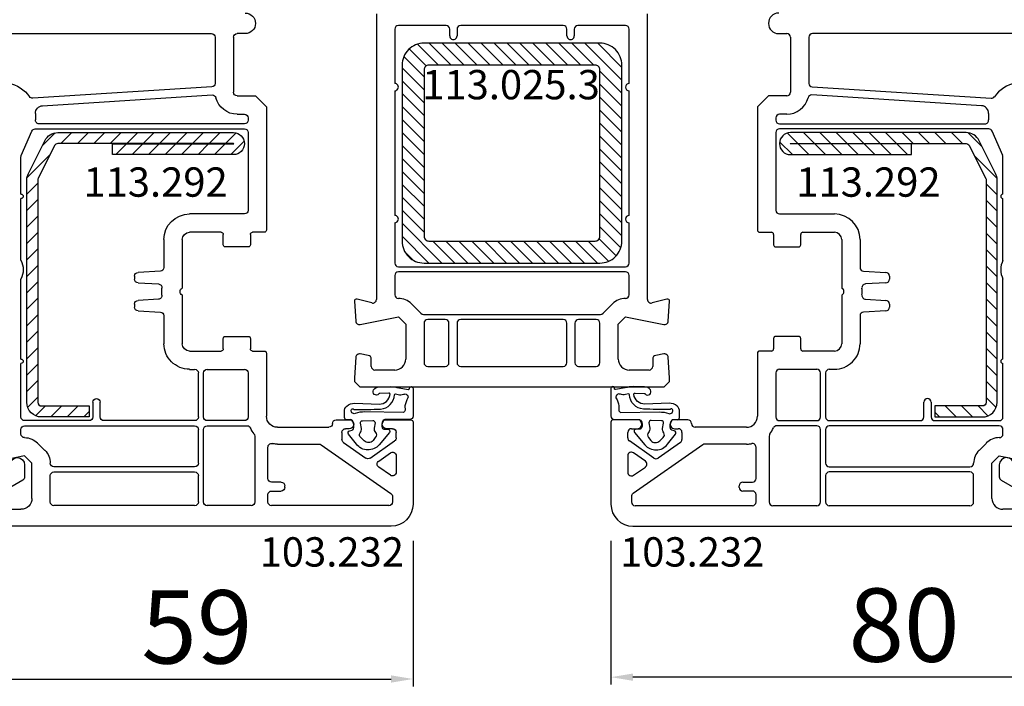
# Model space of a CAD drawing. Units: millimetres. Extents: x 30633 to 54793, y 662 to 17862.
# Drawn here: x 39674 to 39808, y 12977 to 13068 of the extents above; entities that cross this region are included whole.
import ezdxf

# ---------------------------------------------------------------- set-up
doc = ezdxf.new("R2010")
doc.units = ezdxf.units.MM
for name, color, linetype in [('listwa', 5, 'Continuous'), ('ościeżnica', 30, 'Continuous'), ('P', 7, 'Continuous'), ('skrzydło', 1, 'Continuous'), ('VEKA_GASKET_AUSSEN', 6, 'Continuous'), ('VEKA_GASKET_INNEN', 6, 'Continuous'), ('VEKA_HATCH_REINFORCEMENT_STEEL', 6, 'Continuous'), ('VEKA_STEEL_AUSSEN', 1, 'Continuous'), ('VEKA_STEEL_INNEN', 1, 'Continuous')]:
    doc.layers.add(name, color=color, linetype=linetype)
doc.styles.get("Standard").update_dxf_attribs({"font": 'arial.ttf'})
doc.dimstyles.new('główny', dxfattribs={"dimtxt": 10, "dimasz": 3, "dimexe": 1, "dimexo": 5, "dimgap": 2, "dimtad": 1, "dimdec": 1, "dimrnd": 0.05, "dimdsep": 46, "dimtxsty": 'Standard', "dimcen": 1.5, "dimclrd": 5, "dimclre": 5, "dimclrt": 1, "dimadec": 1, "dimazin": 2, "dimtfac": 1, "dimtdec": 1, "dimtofl": 0, "dimtmove": 0, "dimatfit": 3, "dimfxl": 1, "dimtolj": 1, "dimtzin": 0, "dimarcsym": 0})

# ---------------------------------------------------------------- blocks, each defined once
blk = doc.blocks.new('*D468')
at = {"layer": 'Defpoints', "color": 0, "transparency": 16777216}
for p in [(39741.04, 13155.49), (39741.04, 13087.59), (38991.04, 13086.14)]:
    blk.add_point(p, dxfattribs=at)
at = {"layer": 'P', "color": 5, "lineweight": -2, "transparency": 16777216}
for p, q in [((38991.04, 13091.14), (38991.04, 13156.49)), ((39741.04, 13092.59), (39741.04, 13156.49))]:
    blk.add_line(p, q, dxfattribs=at)
at = {"layer": 'P', "color": 5, "linetype": 'Continuous', "lineweight": -2, "transparency": 16777216}
blk.add_line((38994.04, 13155.49), (39738.04, 13155.49), dxfattribs=at)
at = {"layer": 'P', "color": 5, "transparency": 16777216}
for points in [[(38994.04, 13155.99), (38994.04, 13154.99), (38991.04, 13155.49)], [(39738.04, 13155.99), (39738.04, 13154.99), (39741.04, 13155.49)]]:
    blk.add_solid(points, dxfattribs=at)
at = {"layer": 'P', "color": 1, "transparency": 16777216, "insert": (39366.04, 13195.79), "char_height": 75, "attachment_point": 5}
blk.add_mtext('\\A1;W1 = 750', dxfattribs=at)
blk = doc.blocks.new('*D469')
at = {"layer": 'Defpoints', "color": 0, "transparency": 16777216}
for p in [(39741.04, 13155.49), (39741.04, 13087.59), (40491.04, 13086.14)]:
    blk.add_point(p, dxfattribs=at)
at = {"layer": 'P', "color": 5, "lineweight": -2, "transparency": 16777216}
for p, q in [((39741.04, 13092.59), (39741.04, 13156.49)), ((40491.04, 13091.14), (40491.04, 13156.49))]:
    blk.add_line(p, q, dxfattribs=at)
at = {"layer": 'P', "color": 5, "linetype": 'Continuous', "lineweight": -2, "transparency": 16777216}
blk.add_line((40488.04, 13155.49), (39744.04, 13155.49), dxfattribs=at)
at = {"layer": 'P', "color": 5, "transparency": 16777216}
for points in [[(39744.04, 13155.99), (39744.04, 13154.99), (39741.04, 13155.49)], [(40488.04, 13155.99), (40488.04, 13154.99), (40491.04, 13155.49)]]:
    blk.add_solid(points, dxfattribs=at)
at = {"layer": 'P', "color": 1, "transparency": 16777216, "insert": (40116.04, 13195.79), "char_height": 75, "attachment_point": 5}
blk.add_mtext('\\A1;W2 = 750', dxfattribs=at)
blk = doc.blocks.new('JOIN_INSERT_16_8583058553902')
at = {"layer": 'VEKA_HATCH_REINFORCEMENT_STEEL', "linetype": 'Continuous'}
h = blk.add_hatch(dxfattribs=at)
h.set_pattern_fill('ANSI31', color=256, scale=10, style=0)
h.set_pattern_definition([(45, (-5.1741, -3.4892), (-0.883883, 0.883883), [])])
edge = h.paths.add_edge_path(flags=16)
edge.add_line((26.35, -3), (3.65, -3))
edge.add_arc((3.65, -3.65), 0.65, 90, 180)
edge.add_line((3, -3.65), (3, -26.35))
edge.add_arc((3.65, -26.35), 0.65, 180, 270)
edge.add_line((3.65, -27), (26.35, -27))
edge.add_arc((26.35, -26.35), 0.65, 270, 360)
edge.add_line((27, -26.35), (27, -3.65))
edge.add_arc((26.35, -3.65), 0.65, 360, 450)
edge = h.paths.add_edge_path()
edge.add_line((30, -27), (30, -3))
edge.add_arc((27, -3), 3, 0, 90)
edge.add_line((27, 0), (3, 0))
edge.add_arc((3, -3), 3, 90, 180)
edge.add_line((0, -3), (0, -27))
edge.add_arc((3, -27), 3, 180, 270)
edge.add_line((3, -30), (27, -30))
edge.add_arc((27, -27), 3, 270, 360)
at = {"layer": 'VEKA_STEEL_AUSSEN', "linetype": 'Continuous', "lineweight": -3}
blk.add_lwpolyline([(30, -27), (30, -3, 0.414214), (27, 0), (3, 0, 0.414214), (0, -3), (0, -27, 0.414214), (3, -30), (27, -30, 0.414214)], format="xyb", close=True, dxfattribs=at)
at = {"layer": 'VEKA_STEEL_INNEN', "linetype": 'Continuous', "lineweight": -3}
blk.add_lwpolyline([(26.35, -3), (3.65, -3, 0.414214), (3, -3.65), (3, -26.35, 0.414214), (3.65, -27), (26.35, -27, 0.414214), (27, -26.35), (27, -3.65, 0.414214)], format="xyb", close=True, dxfattribs=at)
blk = doc.blocks.new('JOIN_INSERT_19_5079932616334')
at = {"layer": 'listwa', "lineweight": -3}
for points in [[(-42.28, 16.52), (-40.35, 12.39, 0.291473), (-38.17, 11), (-31, 11, -0.414214), (-30.5, 10.5), (-30.5, 10.1, 0.414214), (-28.4, 8), (-26.09, 8, -0.36397), (-25.6, 7.59), (-25.38, 6.35, -0.176327), (-25.44, 6.01), (-26.45, 4.25, -0.267949), (-26.89, 4), (-27.35, 4, 1), (-27.35, 2), (-25.73, 2, 0.267949), (-25.3, 2.25), (-23.25, 5.8), (-23.53, 7.41, -0.466308), (-23.04, 8), (-19.75, 8), (-19, 8.75), (-19, 19.72, 0.339454), (-21.96, 23.59), (-42.12, 28.99, 0.493145), (-42.5, 28.7), (-42.5, 17.53, 0.109518)], [(-40.6, 17.53, 0.109518), (-40.55, 17.32), (-38.63, 13.19, 0.291473), (-38.17, 12.9), (-30.7, 12.9, -0.414214), (-28.6, 10.8), (-28.6, 10.4, 0.414214), (-28.1, 9.9), (-21.4, 9.9, 0.414214), (-20.9, 10.4), (-20.9, 19.72, 0.339454), (-22.46, 21.75), (-39.97, 26.45, 0.493145), (-40.6, 25.96)]]:
    blk.add_lwpolyline(points, format="xyb", close=True, dxfattribs=at)
at = {"layer": 'VEKA_GASKET_AUSSEN', "lineweight": -3}
for points in [[(-42.13, 28.99), (-45.53, 30.33, 0.880947), (-45.83, 29.59), (-42.5, 26.7), (-42.5, 28.7, -0.488537)], [(-42.5, 19.89, -0.308248), (-45.36, 20.92, 0.307057), (-46.03, 19.99, 0.41082), (-44.36, 18.04), (-42.5, 18.09)]]:
    blk.add_lwpolyline(points, format="xyb", close=True, dxfattribs=at)
blk = doc.blocks.new('JOIN_INSERT_18_50799326226500')
at = {"layer": 'VEKA_GASKET_AUSSEN', "linetype": 'Continuous', "lineweight": -3}
blk.add_lwpolyline([(6.39, 6.16), (2.64, 6.16, 0.407005), (2.14, 5.67), (2.14, 2.3, -0.196092), (2.06, 2.09, -0.279112), (0.95, 2, -0.293021), (0.84, 2.18), (0.85, 2.68, 0.649451), (0.36, 2.92), (-1.29, 1.53, 0.478265), (-1.22, -1.58), (0.16, -2.65, 0.555043), (0.63, -2.47), (0.69, -2.18, -0.236612), (0.8, -2.04, -0.287294), (2.07, -2.19, -0.233327), (2.14, -2.35), (2.13, -2.9, 0.414214), (2.42, -3.2), (3.22, -3.22, 0.21943), (3.99, -2.89, 0.201975), (4.37, -1.79), (4.26, 1.51, -0.399283), (5.59, 3.01, -0.456784), (5.75, 2.86), (5.72, 1.62, -0.214538), (5.65, 1.48, 0.961226), (6.2, 0.77, 0.235303), (6.62, 1.55), (6.64, 3.07, 0.085719), (6.46, 4.21), (6.23, 5.52, -0.414214), (6.31, 5.64), (6.44, 5.66, 0.915822), (6.39, 6.16)], format="xyb", close=True, dxfattribs=at)
at = {"layer": 'VEKA_GASKET_INNEN', "linetype": 'Continuous', "lineweight": -3}
for points in [[(3.13, 4.78), (3.19, -0.42, -0.086907), (2.97, -1.76, 0.678775), (3.53, -2.24, 0.416576), (3.59, -2.03, -0.108702), (3.52, -1.79, -0.016582), (3.58, 1.72, -0.390426), (5.52, 3.61, 0.388373), (5.67, 3.76), (5.55, 4.14, -0.121097), (5.6, 4.86, 0.624233), (5.11, 5.46, -0.096146), (4.02, 5.05), (3.44, 5.07, 0.413869), (3.13, 4.78)], [(-0.74, -0.52), (-0.32, -0.98, 0.381237), (0.34, -1.06, -0.153532), (0.94, -0.87), (1.67, -1.04, 0.414214), (1.98, -0.75), (2.02, 0.65, 0.414214), (1.72, 0.96), (0.99, 0.83, -0.243258), (0.39, 1.04, 0.383307), (-0.28, 1), (-0.71, 0.7, 0.209151), (-1, 0.1, 0.210144)]]:
    blk.add_lwpolyline(points, format="xyb", close=True, dxfattribs=at)
blk = doc.blocks.new('JOIN_INSERT_17_50799326219169')
at = {"layer": 'VEKA_HATCH_REINFORCEMENT_STEEL'}
h = blk.add_hatch(dxfattribs=at)
h.set_pattern_fill('ANSI31', color=256, scale=0.5, style=0)
edge = h.paths.add_edge_path()
edge.add_line((36.8, 0), (6.47, 0))
edge.add_arc((6.47, -2), 2, 90, 116.5651)
edge.add_line((5.58, -0.21), (1.11, -2.45))
edge.add_arc((2, -4.24), 2, 116.5651, 180)
edge.add_line((0, -4.24), (0, -28.2))
edge.add_arc((1.5, -28.2), 1.5, 180, 360)
edge.add_line((3, -28.2), (3, -11.7))
edge.add_line((3, -11.7), (1.55, -11.7))
edge.add_line((1.55, -11.7), (1.55, -28.2))
edge.add_arc((1.52, -28.2), 0.0229, 176.1231, 360, ccw=False)
edge.add_line((1.5, -28.2), (1.5, -4.24))
edge.add_arc((2, -4.24), 0.5, 116.5651, 180, ccw=False)
edge.add_line((1.78, -3.79), (6.25, -1.55))
edge.add_arc((6.47, -2), 0.5, 90, 116.5651, ccw=False)
edge.add_line((6.47, -1.5), (36.8, -1.5))
edge.add_arc((36.8, -2), 0.5, 0, 90, ccw=False)
edge.add_line((37.3, -2), (37.3, -8.5))
edge.add_line((37.3, -8.5), (38.8, -8.5))
edge.add_line((38.8, -8.5), (38.8, -2))
edge.add_arc((36.8, -2), 2, 360, 450)
at = {"layer": 'VEKA_STEEL_AUSSEN', "lineweight": -3}
blk.add_lwpolyline([(36.8, 0), (6.47, 0, 0.116434), (5.58, -0.21), (1.11, -2.45, 0.284079), (0, -4.24), (0, -28.2, 1), (3, -28.2), (3, -11.7), (1.55, -11.7), (1.55, -28.2, -1.034417), (1.5, -28.2), (1.5, -4.24, -0.284079), (1.78, -3.79), (6.25, -1.55, -0.116434), (6.47, -1.5), (36.8, -1.5, -0.414214), (37.3, -2), (37.3, -8.5), (38.8, -8.5), (38.8, -2, 0.414214)], format="xyb", close=True, dxfattribs=at)
blk = doc.blocks.new('*D563')
at = {"layer": 'Defpoints', "color": 0, "transparency": 16777216}
for p in [(39727.54, 13001.59), (39668.54, 12999.34), (39727.54, 12977.74)]:
    blk.add_point(p, dxfattribs=at)
at = {"layer": 'P', "color": 5, "lineweight": -2, "transparency": 16777216}
for p, q in [((39727.54, 12996.59), (39727.54, 12976.74)), ((39668.54, 12994.34), (39668.54, 12976.74))]:
    blk.add_line(p, q, dxfattribs=at)
at = {"layer": 'P', "color": 5, "linetype": 'Continuous', "lineweight": -2, "transparency": 16777216}
blk.add_line((39671.54, 12977.74), (39724.54, 12977.74), dxfattribs=at)
at = {"layer": 'P', "color": 5, "transparency": 16777216}
for points in [[(39671.54, 12978.24), (39671.54, 12977.24), (39668.54, 12977.74)], [(39724.54, 12978.24), (39724.54, 12977.24), (39727.54, 12977.74)]]:
    blk.add_solid(points, dxfattribs=at)
at = {"layer": 'P', "color": 1, "transparency": 16777216, "insert": (39698.04, 12984.85), "char_height": 10, "attachment_point": 5}
blk.add_mtext('\\A1;59', dxfattribs=at)
blk = doc.blocks.new('*D562')
at = {"layer": 'Defpoints', "color": 0, "transparency": 16777216}
for p in [(39834.53, 13021.72), (39754.54, 13001.59), (39754.54, 12977.99)]:
    blk.add_point(p, dxfattribs=at)
at = {"layer": 'P', "color": 5, "lineweight": -2, "transparency": 16777216}
for p, q in [((39834.53, 13016.72), (39834.53, 12976.99)), ((39754.54, 12996.59), (39754.54, 12976.99))]:
    blk.add_line(p, q, dxfattribs=at)
at = {"layer": 'P', "color": 5, "linetype": 'Continuous', "lineweight": -2, "transparency": 16777216}
blk.add_line((39831.53, 12977.99), (39757.54, 12977.99), dxfattribs=at)
at = {"layer": 'P', "color": 5, "transparency": 16777216}
for points in [[(39757.54, 12978.49), (39757.54, 12977.49), (39754.54, 12977.99)], [(39831.53, 12978.49), (39831.53, 12977.49), (39834.53, 12977.99)]]:
    blk.add_solid(points, dxfattribs=at)
at = {"layer": 'P', "color": 1, "transparency": 16777216, "insert": (39794.54, 12985.1), "char_height": 10, "attachment_point": 5}
blk.add_mtext('\\A1;80', dxfattribs=at)
blk = doc.blocks.new('*D588')
at = {"layer": 'Defpoints', "color": 0, "transparency": 16777216}
for p in [(39834.53, 13110.88), (39647.55, 13053.47), (39834.53, 13053.47)]:
    blk.add_point(p, dxfattribs=at)
at = {"layer": 'P', "color": 5, "lineweight": -2, "transparency": 16777216}
for p, q in [((39647.55, 13058.47), (39647.55, 13111.88)), ((39834.53, 13058.47), (39834.53, 13111.88))]:
    blk.add_line(p, q, dxfattribs=at)
at = {"layer": 'P', "color": 5, "linetype": 'Continuous', "lineweight": -2, "transparency": 16777216}
blk.add_line((39650.55, 13110.88), (39831.53, 13110.88), dxfattribs=at)
at = {"layer": 'P', "color": 5, "transparency": 16777216}
for points in [[(39650.55, 13111.38), (39650.55, 13110.38), (39647.55, 13110.88)], [(39831.53, 13111.38), (39831.53, 13110.38), (39834.53, 13110.88)]]:
    blk.add_solid(points, dxfattribs=at)
at = {"layer": 'P', "color": 1, "transparency": 16777216, "insert": (39788.51, 13117.99), "char_height": 10, "attachment_point": 5}
blk.add_mtext('\\A1;187', dxfattribs=at)

msp = doc.modelspace()

# ---------------------------------------------------------------- linework, layer by layer
at = {"layer": 'ościeżnica', "lineweight": -3}
for p, q in [((39722.54, 13068.49), (39722.54, 13029.53)), ((39759.54, 13029.53), (39759.54, 13068.49)), ((39732.04, 13066.89), (39725.54, 13066.89)), ((39748.04, 13066.89), (39734.04, 13066.89)), ((39756.54, 13066.89), (39750.04, 13066.89)), ((39725.04, 13066.39), (39725.04, 13058.99)), ((39732.54, 13065.49), (39732.54, 13066.39)), ((39733.54, 13066.39), (39733.54, 13065.49)), ((39748.54, 13065.49), (39748.54, 13066.39)), ((39749.54, 13066.39), (39749.54, 13065.49)), ((39757.04, 13058.99), (39757.04, 13066.39)), ((39725.04, 13057.99), (39725.04, 13040.99)), ((39757.04, 13040.99), (39757.04, 13057.99)), ((39725.04, 13039.99), (39725.04, 13034.49)), ((39757.04, 13034.49), (39757.04, 13039.99)), ((39725.54, 13033.99), (39756.54, 13033.99)), ((39756.54, 13033.29), (39725.54, 13033.29)), ((39725.04, 13032.79), (39725.04, 13030.17)), ((39757.04, 13030.17), (39757.04, 13032.79)), ((39719.54, 13029.27), (39719.73, 13026.56)), ((39721.91, 13029.05), (39719.92, 13029.58)), ((39727.31, 13028.93), (39728.6, 13027.64)), ((39753.48, 13027.64), (39754.78, 13028.93)), ((39762.17, 13029.58), (39760.17, 13029.05)), ((39762.36, 13026.56), (39762.54, 13029.27)), ((39720.33, 13026.1), (39725.54, 13027.17)), ((39725.54, 13027.17), (39726.54, 13026.17)), ((39728.96, 13027.49), (39753.13, 13027.49)), ((39729.04, 13026.29), (39729.04, 13020.89)), ((39731.94, 13026.79), (39729.54, 13026.79)), ((39732.44, 13020.89), (39732.44, 13026.29)), ((39733.54, 13026.29), (39733.54, 13020.89)), ((39748.04, 13026.79), (39734.04, 13026.79)), ((39748.54, 13020.89), (39748.54, 13026.29)), ((39749.64, 13026.29), (39749.64, 13020.89)), ((39752.54, 13026.79), (39750.14, 13026.79)), ((39753.04, 13020.89), (39753.04, 13026.29)), ((39755.54, 13026.17), (39756.54, 13027.17)), ((39756.54, 13027.17), (39761.75, 13026.11)), ((39726.54, 13026.17), (39726.54, 13021.39)), ((39755.54, 13021.39), (39755.54, 13026.17)), ((39719.73, 13021.63), (39719.54, 13018.84)), ((39721.43, 13021.89), (39720.31, 13022.09)), ((39721.84, 13020.39), (39721.84, 13021.4)), ((39760.24, 13021.4), (39760.24, 13020.39)), ((39761.77, 13022.09), (39760.66, 13021.89)), ((39762.54, 13018.84), (39762.36, 13021.63)), ((39725.04, 13019.89), (39722.34, 13019.89)), ((39729.54, 13020.39), (39731.94, 13020.39)), ((39734.04, 13020.39), (39748.04, 13020.39)), ((39750.14, 13020.39), (39752.54, 13020.39)), ((39759.74, 13019.89), (39757.04, 13019.89)), ((39719.54, 13018.84), (39719.54, 13018.34)), ((39719.54, 13018.34), (39720.29, 13017.59)), ((39761.79, 13017.59), (39762.54, 13018.34)), ((39762.54, 13018.34), (39762.54, 13018.84)), ((39720.29, 13017.59), (39761.79, 13017.59))]:
    msp.add_line(p, q, dxfattribs=at)
for centre, major_axis, start_param, end_param in [((39725.54, 13066.39), (-0.354, 0.354), -0.785398, 0.785398), ((39732.04, 13066.39), (0.354, 0.354), 5.497787, 7.068583), ((39734.04, 13066.39), (-0.354, 0.354), -0.785398, 0.785398), ((39748.04, 13066.39), (0.354, 0.354), 5.497787, 7.068583), ((39750.04, 13066.39), (-0.354, 0.354), -0.785398, 0.785398), ((39756.54, 13066.39), (0.354, 0.354), 5.497787, 7.068583), ((39733.04, 13065.49), (0.354, 0.354), 2.356194, 5.497787), ((39749.04, 13065.49), (0.354, 0.354), 2.356194, 5.497787), ((39725.04, 13058.49), (-0.354, 0.354), 2.356194, 5.497787), ((39757.04, 13058.49), (-0.354, 0.354), -0.785398, 2.356194), ((39725.04, 13040.49), (-0.354, 0.354), 2.356194, 5.497787), ((39757.04, 13040.49), (-0.354, 0.354), -0.785398, 2.356194), ((39725.54, 13034.49), (0.354, 0.354), 2.356194, 3.926991), ((39756.54, 13034.49), (-0.354, 0.354), 2.356194, 3.926991), ((39725.54, 13032.79), (-0.354, 0.354), -0.785398, 0.785398), ((39756.54, 13032.79), (0.354, 0.354), 5.497787, 7.068583), ((39719.84, 13029.29), (-0.212, 0.212), -1.047198, 0.853182), ((39722.04, 13029.53), (-0.354, 0.354), 2.094395, 3.926991), ((39725.54, 13030.17), (0.354, 0.354), 2.356194, 3.926991), ((39725.54, 13027.17), (-1.77, 1.77), -1.570796, -0.785398), ((39756.54, 13027.17), (1.77, 1.77), 0.785398, 1.570796), ((39756.54, 13030.17), (-0.354, 0.354), 2.356194, 3.926991), ((39760.04, 13029.53), (0.354, 0.354), 2.356194, 4.18879), ((39762.24, 13029.29), (0.212, 0.212), 5.430004, 7.330383), ((39728.96, 13027.99), (0.354, 0.354), 3.141593, 3.926991), ((39753.13, 13027.99), (-0.354, 0.354), 2.356194, 3.141593), ((39720.23, 13026.59), (0.354, 0.354), 2.423978, 4.127704), ((39729.54, 13026.29), (-0.354, 0.354), -0.785398, 0.785398), ((39731.94, 13026.29), (-0.354, 0.354), 3.926991, 5.497787), ((39734.04, 13026.29), (-0.354, 0.354), -0.785398, 0.785398), ((39748.04, 13026.29), (0.354, 0.354), 5.497787, 7.068583), ((39750.14, 13026.29), (0.354, 0.354), 0.785398, 2.356194), ((39752.54, 13026.29), (0.354, 0.354), 5.497787, 7.068583), ((39761.86, 13026.59), (-0.354, 0.354), 2.133527, 3.859207), ((39720.23, 13021.59), (0.354, 0.354), 0.610865, 2.289872), ((39721.34, 13021.4), (-0.354, 0.354), 3.926991, 5.323254), ((39725.04, 13021.39), (-1.06, 1.06), 2.356194, 3.926991), ((39729.54, 13020.89), (0.354, 0.354), 2.356194, 3.926991), ((39731.94, 13020.89), (0.354, 0.354), 3.926991, 5.497787), ((39734.04, 13020.89), (0.354, 0.354), 2.356194, 3.926991), ((39748.04, 13020.89), (-0.354, 0.354), 2.356194, 3.926991), ((39750.14, 13020.89), (-0.354, 0.354), 0.785398, 2.356194), ((39752.54, 13020.89), (-0.354, 0.354), 2.356194, 3.926991), ((39757.04, 13021.39), (1.06, 1.06), 2.356194, 3.926991), ((39760.74, 13021.4), (0.354, 0.354), 0.959931, 2.356194), ((39761.86, 13021.59), (-0.354, 0.354), 3.993313, 5.67232), ((39722.34, 13020.39), (0.354, 0.354), 2.356194, 3.926991), ((39759.74, 13020.39), (-0.354, 0.354), 2.356194, 3.926991)]:
    msp.add_ellipse(centre, major_axis=major_axis, ratio=1, start_param=start_param, end_param=end_param, dxfattribs=at)
at = {"layer": 'skrzydło', "lineweight": -3}
for p, q in [((39672.39, 13065.79), (39700.04, 13065.79)), ((39700.54, 13065.29), (39700.54, 13059.01)), ((39703.04, 13065.29), (39703.04, 13057.79)), ((39704.64, 13065.79), (39703.54, 13065.79)), ((39777.44, 13065.79), (39778.54, 13065.79)), ((39779.04, 13065.29), (39779.04, 13057.79)), ((39781.54, 13065.29), (39781.54, 13059.01)), ((39809.69, 13065.79), (39782.04, 13065.79)), ((39700.07, 13058.52), (39675.66, 13056.98)), ((39782.01, 13058.52), (39806.43, 13056.98)), ((39676.97, 13055.96), (39700.12, 13057.42)), ((39703.54, 13057.29), (39706.04, 13057.29)), ((39706.04, 13057.29), (39707.54, 13055.79)), ((39776.04, 13057.29), (39774.54, 13055.79)), ((39778.54, 13057.29), (39776.04, 13057.29)), ((39805.12, 13055.96), (39781.96, 13057.42)), ((39707.54, 13055.79), (39707.54, 13038.99)), ((39774.54, 13055.79), (39774.54, 13038.99)), ((39703.54, 13054.79), (39704.54, 13054.79)), ((39778.54, 13054.79), (39777.54, 13054.79)), ((39704.54, 13053.49), (39676.51, 13053.49)), ((39705.04, 13054.29), (39705.04, 13053.99)), ((39777.04, 13054.29), (39777.04, 13053.99)), ((39777.54, 13053.49), (39805.58, 13053.49)), ((39674.08, 13049.17), (39675.54, 13052.49)), ((39675.99, 13052.79), (39704.54, 13052.79)), ((39705.04, 13052.29), (39705.04, 13041.69)), ((39777.04, 13052.29), (39777.04, 13041.69)), ((39806.09, 13052.79), (39777.54, 13052.79)), ((39808, 13049.17), (39806.55, 13052.49)), ((39674.04, 13043.89), (39674.04, 13048.97)), ((39808.04, 13043.89), (39808.04, 13048.97)), ((39674.04, 13034.9), (39674.04, 13043.29)), ((39808.04, 13034.9), (39808.04, 13043.29)), ((39704.54, 13041.19), (39697.04, 13041.19)), ((39777.54, 13041.19), (39785.04, 13041.19)), ((39701.34, 13038.69), (39697.04, 13038.69)), ((39701.64, 13036.99), (39701.64, 13038.39)), ((39705.34, 13038.39), (39705.34, 13036.99)), ((39707.24, 13038.69), (39705.64, 13038.69)), ((39774.84, 13038.69), (39776.44, 13038.69)), ((39776.74, 13038.39), (39776.74, 13036.99)), ((39780.44, 13036.99), (39780.44, 13038.39)), ((39780.74, 13038.69), (39785.04, 13038.69)), ((39693.54, 13037.69), (39693.54, 13033.88)), ((39696.04, 13037.69), (39696.04, 13031.05)), ((39786.04, 13037.69), (39786.04, 13031.05)), ((39788.54, 13037.69), (39788.54, 13033.88)), ((39705.04, 13036.69), (39701.94, 13036.69)), ((39777.04, 13036.69), (39780.14, 13036.69)), ((39693.07, 13033.38), (39690.02, 13033.22)), ((39789.02, 13033.38), (39792.07, 13033.22)), ((39674.04, 13021.39), (39674.04, 13032.29)), ((39689.54, 13032.72), (39689.54, 13032.29)), ((39690.02, 13031.79), (39692.81, 13031.64)), ((39792.07, 13031.79), (39789.28, 13031.64)), ((39792.54, 13032.72), (39792.54, 13032.29)), ((39808.04, 13021.39), (39808.04, 13032.29)), ((39689.54, 13028.9), (39689.54, 13028.47)), ((39692.81, 13029.55), (39690.02, 13029.4)), ((39696.04, 13030.14), (39696.04, 13023.49)), ((39786.04, 13030.14), (39786.04, 13023.49)), ((39789.28, 13029.55), (39792.07, 13029.4)), ((39792.54, 13028.9), (39792.54, 13028.47)), ((39690.02, 13027.97), (39693.07, 13027.81)), ((39792.07, 13027.97), (39789.02, 13027.81)), ((39693.54, 13027.31), (39693.54, 13023.49)), ((39788.54, 13027.31), (39788.54, 13023.49)), ((39701.64, 13022.79), (39701.64, 13024.19)), ((39701.94, 13024.49), (39705.04, 13024.49)), ((39705.34, 13024.19), (39705.34, 13022.79)), ((39776.74, 13024.19), (39776.74, 13022.79)), ((39780.14, 13024.49), (39777.04, 13024.49)), ((39780.44, 13022.79), (39780.44, 13024.19)), ((39697.04, 13022.49), (39701.34, 13022.49)), ((39705.64, 13022.49), (39707.24, 13022.49)), ((39707.54, 13022.19), (39707.54, 13013.59)), ((39774.54, 13022.19), (39774.54, 13013.59)), ((39776.44, 13022.49), (39774.84, 13022.49)), ((39785.04, 13022.49), (39780.74, 13022.49)), ((39674.04, 13013.49), (39674.04, 13020.79)), ((39808.04, 13013.49), (39808.04, 13020.79)), ((39697.04, 13019.99), (39697.74, 13019.99)), ((39698.24, 13019.49), (39698.24, 13013.49)), ((39698.94, 13013.49), (39698.94, 13019.49)), ((39699.44, 13019.99), (39704.54, 13019.99)), ((39705.04, 13019.49), (39705.04, 13013.49)), ((39777.04, 13019.49), (39777.04, 13013.49)), ((39782.64, 13019.99), (39777.54, 13019.99)), ((39783.14, 13013.49), (39783.14, 13019.49)), ((39783.84, 13019.49), (39783.84, 13013.49)), ((39785.04, 13019.99), (39784.34, 13019.99)), ((39683.84, 13015.49), (39683.84, 13013.49)), ((39684.84, 13013.49), (39684.84, 13015.49)), ((39797.24, 13013.49), (39797.24, 13015.49)), ((39798.24, 13015.49), (39798.24, 13013.49)), ((39683.34, 13012.99), (39674.54, 13012.99)), ((39697.74, 13012.99), (39685.34, 13012.99)), ((39704.54, 13012.99), (39699.44, 13012.99)), ((39717.04, 13013.09), (39719.19, 13013.09)), ((39719.19, 13013.09), (39719.36, 13012.79)), ((39723.42, 13012.79), (39723.6, 13013.09)), ((39723.6, 13013.09), (39727.24, 13013.09)), ((39727.54, 13012.79), (39727.54, 13001.59)), ((39754.54, 13012.79), (39754.54, 13001.59)), ((39758.49, 13013.09), (39754.84, 13013.09)), ((39758.66, 13012.79), (39758.49, 13013.09)), ((39762.9, 13013.09), (39762.72, 13012.79)), ((39765.04, 13013.09), (39762.9, 13013.09)), ((39777.54, 13012.99), (39782.64, 13012.99)), ((39784.34, 13012.99), (39796.74, 13012.99)), ((39798.74, 13012.99), (39807.54, 13012.99)), ((39674.04, 13011.17), (39674.04, 13011.79)), ((39674.54, 13012.29), (39697.74, 13012.29)), ((39698.24, 13011.79), (39698.24, 13007.19)), ((39698.94, 13001.89), (39698.94, 13011.79)), ((39699.44, 13012.29), (39704.92, 13012.29)), ((39709.04, 13012.09), (39716.04, 13012.09)), ((39717.84, 13011.39), (39717.84, 13010.42)), ((39718.84, 13011.89), (39718.34, 13011.89)), ((39724.74, 13011.89), (39723.94, 13011.89)), ((39725.24, 13010.63), (39725.24, 13011.39)), ((39756.84, 13010.63), (39756.84, 13011.39)), ((39757.34, 13011.89), (39758.14, 13011.89)), ((39763.24, 13011.89), (39763.74, 13011.89)), ((39764.24, 13011.39), (39764.24, 13010.42)), ((39773.04, 13012.09), (39766.04, 13012.09)), ((39782.64, 13012.29), (39777.17, 13012.29)), ((39783.14, 13001.89), (39783.14, 13011.79)), ((39783.84, 13011.79), (39783.84, 13007.19)), ((39807.54, 13012.29), (39784.34, 13012.29)), ((39808.04, 13011.17), (39808.04, 13011.79)), ((39705.94, 13010.89), (39705.94, 13001.89)), ((39721.68, 13007.88), (39725.03, 13010.22)), ((39760.41, 13007.88), (39757.06, 13010.22)), ((39776.14, 13010.89), (39776.14, 13001.89)), ((39677.31, 13008.93), (39676.31, 13009.93)), ((39707.74, 13005.09), (39707.74, 13009.37)), ((39709.04, 13009.79), (39714.72, 13009.79)), ((39715.01, 13009.7), (39724.53, 13003.04)), ((39718.06, 13010.01), (39721.11, 13007.88)), ((39767.08, 13009.7), (39757.56, 13003.04)), ((39764.03, 13010.01), (39760.98, 13007.88)), ((39773.04, 13009.79), (39767.36, 13009.79)), ((39774.34, 13005.09), (39774.34, 13009.37)), ((39804.78, 13008.93), (39805.78, 13009.93)), ((39674.54, 13008.17), (39669.32, 13007.1)), ((39675.54, 13007.17), (39674.54, 13008.17)), ((39722.85, 13007.48), (39724.46, 13008.6)), ((39725.24, 13008.19), (39725.24, 13005.94)), ((39756.84, 13008.19), (39756.84, 13005.94)), ((39759.24, 13007.48), (39757.63, 13008.6)), ((39806.54, 13007.17), (39807.54, 13008.17)), ((39807.54, 13008.17), (39812.76, 13007.1)), ((39675.54, 13002.39), (39675.54, 13007.17)), ((39697.74, 13006.69), (39678.54, 13006.69)), ((39724.46, 13005.53), (39722.85, 13006.66)), ((39757.63, 13005.53), (39759.24, 13006.66)), ((39784.34, 13006.69), (39803.54, 13006.69)), ((39806.54, 13002.39), (39806.54, 13007.17)), ((39678.04, 13001.89), (39678.04, 13005.49)), ((39678.54, 13005.99), (39697.74, 13005.99)), ((39698.24, 13005.49), (39698.24, 13001.89)), ((39783.84, 13005.49), (39783.84, 13001.89)), ((39803.54, 13005.99), (39784.34, 13005.99)), ((39804.04, 13001.89), (39804.04, 13005.49)), ((39709.54, 13004.59), (39708.24, 13004.59)), ((39708.24, 13003.39), (39709.54, 13003.39)), ((39710.04, 13003.89), (39710.04, 13004.09)), ((39772.04, 13003.89), (39772.04, 13004.09)), ((39772.54, 13004.59), (39773.84, 13004.59)), ((39773.84, 13003.39), (39772.54, 13003.39)), ((39707.74, 13001.89), (39707.74, 13002.89)), ((39724.74, 13002.63), (39724.74, 13001.89)), ((39757.34, 13002.63), (39757.34, 13001.89)), ((39774.34, 13001.89), (39774.34, 13002.89)), ((39671.34, 13000.89), (39674.04, 13000.89)), ((39697.74, 13001.39), (39678.54, 13001.39)), ((39705.44, 13001.39), (39699.44, 13001.39)), ((39724.24, 13001.39), (39708.24, 13001.39)), ((39757.84, 13001.39), (39773.84, 13001.39)), ((39776.64, 13001.39), (39782.64, 13001.39)), ((39784.34, 13001.39), (39803.54, 13001.39)), ((39810.74, 13000.89), (39808.04, 13000.89)), ((39724.54, 12998.59), (39669.29, 12998.59)), ((39757.54, 12998.59), (39812.79, 12998.59))]:
    msp.add_line(p, q, dxfattribs=at)
at = {"layer": 'skrzydło', "lineweight": -3, "extrusion": (0, 0, -1)}
for centre, major_axis, start_param, end_param in [((39704.64, 13067.19), (0.99, -0.99), 3.926991, 7.068583), ((39700.04, 13065.29), (0.354, 0.354), 5.497787, 7.068583), ((39703.54, 13065.29), (0.354, -0.354), 2.356194, 3.926991), ((39671.54, 13054.59), (3.18, 3.18), 5.668617, 6.454362), ((39700.04, 13059.01), (0.354, -0.354), -0.785398, 0.722489), ((39675.63, 13057.48), (0.354, -0.354), 0.722489, 1.741973), ((39700.15, 13056.92), (0.354, 0.354), 5.434878, 6.815129), ((39703.54, 13057.79), (0.354, -0.354), 0.785398, 2.356194), ((39677.03, 13054.96), (0.707, -0.707), 2.289826, 3.864082), ((39703.54, 13057.79), (2.12, -2.12), 0.785398, 2.10274), ((39671.54, 13054.59), (3.18, 3.18), 0.719029, 0.905688), ((39704.54, 13054.29), (0.354, 0.354), 5.497787, 7.068583), ((39676.51, 13053.99), (0.354, 0.354), 2.356194, 4.047281), ((39704.54, 13053.99), (0.354, -0.354), -0.785398, 0.785398), ((39675.99, 13052.29), (0.354, -0.354), 2.767711, 3.926991), ((39704.54, 13052.29), (0.354, 0.354), 5.497787, 7.068583), ((39674.54, 13048.97), (0.354, -0.354), 2.356194, 2.767711), ((39674.04, 13043.59), (0.212, -0.212), 3.926991, 7.068583), ((39697.04, 13037.69), (2.47, 2.47), 3.926991, 5.497787), ((39704.54, 13041.69), (0.354, 0.354), 0.785398, 2.356194), ((39697.04, 13037.69), (0.707, 0.707), 3.926991, 5.497787), ((39701.34, 13038.39), (0.212, -0.212), 3.926991, 5.497787), ((39705.64, 13038.39), (0.212, 0.212), 3.926991, 5.497787), ((39707.24, 13038.99), (0.212, 0.212), 0.785398, 2.356194), ((39701.94, 13036.99), (0.212, -0.212), 0.785398, 2.356194), ((39705.04, 13036.99), (0.212, 0.212), 0.785398, 2.356194), ((39671.34, 13033.59), (2.12, 2.12), 0.334371, 1.236425), ((39690.04, 13032.72), (0.354, 0.354), 3.926991, 5.445427), ((39693.04, 13033.88), (0.354, 0.354), 0.785398, 2.303835), ((39690.04, 13032.29), (0.354, -0.354), 0.837758, 2.356194), ((39692.78, 13031.14), (0.354, 0.354), 5.550147, 7.217668), ((39696.44, 13030.59), (2.26, -2.26), 2.20711, 2.505279), ((39696.24, 13030.59), (0.354, 0.354), 2.767711, 5.08627), ((39690.04, 13028.9), (0.354, 0.354), 3.926991, 5.445427), ((39692.78, 13030.05), (0.354, -0.354), -0.934482, 0.733038), ((39690.04, 13028.47), (0.354, -0.354), 0.837758, 2.356194), ((39693.04, 13027.31), (0.354, -0.354), 3.979351, 5.497787), ((39697.04, 13023.49), (2.47, 2.47), 2.356194, 3.926991), ((39697.04, 13023.49), (0.707, -0.707), 0.785398, 2.356194), ((39701.94, 13024.19), (0.212, 0.212), 3.926991, 5.497787), ((39705.04, 13024.19), (0.212, -0.212), 3.926991, 5.497787), ((39701.34, 13022.79), (0.212, 0.212), 0.785398, 2.356194), ((39705.64, 13022.79), (0.212, -0.212), 0.785398, 2.356194), ((39707.24, 13022.19), (0.212, -0.212), 3.926991, 5.497787), ((39674.04, 13021.09), (0.212, -0.212), 3.926991, 7.068583), ((39697.74, 13019.49), (0.354, -0.354), 3.926991, 5.497787), ((39699.44, 13019.49), (0.354, 0.354), 3.926991, 5.497787), ((39704.54, 13019.49), (0.354, -0.354), 3.926991, 5.497787), ((39684.34, 13015.49), (0.354, 0.354), 3.926991, 5.497787), ((39684.34, 13015.49), (0.354, -0.354), 3.926991, 5.497787), ((39674.54, 13013.49), (0.354, 0.354), 2.356194, 3.926991), ((39683.34, 13013.49), (0.354, -0.354), -0.785398, 0.785398), ((39685.34, 13013.49), (0.354, 0.354), 2.356194, 3.926991), ((39697.74, 13013.49), (0.354, -0.354), -0.785398, 0.785398), ((39699.44, 13013.49), (0.354, 0.354), 2.356194, 3.926991), ((39704.54, 13013.49), (0.354, -0.354), -0.785398, 0.785398), ((39709.04, 13013.59), (1.06, 1.06), 2.356194, 3.926991), ((39717.04, 13012.59), (0.354, -0.354), 2.356194, 3.926991), ((39718.84, 13012.49), (0.424, -0.424), -1.308997, 0.785398), ((39723.94, 13012.49), (0.424, 0.424), 2.356194, 4.45059), ((39727.24, 13012.79), (0.212, -0.212), 3.926991, 5.497787), ((39674.54, 13011.79), (0.354, -0.354), 2.356194, 3.926991), ((39697.74, 13011.79), (0.354, 0.354), 5.497787, 7.068583), ((39699.44, 13011.79), (0.354, -0.354), 2.356194, 3.926991), ((39704.92, 13011.79), (0.354, 0.354), 5.497787, 6.657067), ((39709.04, 13013.59), (2.83, -2.83), 1.712693, 1.944678), ((39716.04, 13012.59), (0.354, -0.354), -0.785398, 0.785398), ((39718.34, 13011.39), (0.354, 0.354), 3.926991, 5.497787), ((39724.74, 13011.39), (0.354, -0.354), 3.926991, 5.497787), ((39674.54, 13011.17), (0.354, -0.354), 0.785398, 2.356194), ((39674.54, 13008.17), (1.77, 1.77), 5.497787, 6.283185), ((39705.44, 13010.89), (0.354, 0.354), 0.141897, 0.785398), ((39718.34, 13010.42), (0.354, -0.354), 1.396263, 2.356194), ((39724.74, 13010.63), (0.354, -0.354), -0.785398, 0.174533), ((39675.54, 13007.17), (1.77, 1.77), 0, 0.776121), ((39708.24, 13009.37), (0.354, -0.354), 2.356194, 4.105719), ((39709.04, 13013.79), (2.83, -2.83), 0.922459, 0.964126), ((39709.04, 13013.79), (2.83, -2.83), 0.785398, 0.922459), ((39714.72, 13009.29), (0.354, 0.354), 5.497787, 6.108652), ((39724.74, 13008.19), (0.354, -0.354), 3.316126, 5.497787), ((39721.39, 13008.29), (0.354, 0.354), 1.745329, 2.96706), ((39723.14, 13007.07), (0.354, -0.354), 1.396263, 3.316126), ((39678.54, 13007.19), (0.354, -0.354), 0.785398, 2.346917), ((39697.74, 13007.19), (0.354, 0.354), 0.785398, 2.356194), ((39678.54, 13005.49), (0.354, 0.354), 3.926991, 5.497787), ((39697.74, 13005.49), (0.354, -0.354), 3.926991, 5.497787), ((39708.24, 13005.09), (0.354, 0.354), 2.356194, 3.926991), ((39724.74, 13005.94), (0.354, -0.354), -0.785398, 1.396263), ((39708.24, 13002.89), (0.354, 0.354), 3.926991, 5.497787), ((39709.54, 13004.09), (0.354, 0.354), 5.497787, 7.068583), ((39709.54, 13003.89), (0.354, -0.354), -0.785398, 0.785398), ((39674.04, 13002.39), (1.06, -1.06), -0.785398, 0.785398), ((39724.24, 13002.63), (0.354, 0.354), 6.108652, 7.068583), ((39678.54, 13001.89), (0.354, 0.354), 2.356194, 3.926991), ((39697.74, 13001.89), (0.354, -0.354), -0.785398, 0.785398), ((39699.44, 13001.89), (0.354, 0.354), 2.356194, 3.926991), ((39705.44, 13001.89), (0.354, -0.354), -0.785398, 0.785398), ((39708.24, 13001.89), (0.354, 0.354), 2.356194, 3.926991), ((39724.24, 13001.89), (0.354, -0.354), -0.785398, 0.785398), ((39724.54, 13001.59), (2.12, -2.12), -0.785398, 0.785398)]:
    msp.add_ellipse(centre, major_axis=major_axis, ratio=1, start_param=start_param, end_param=end_param, dxfattribs=at)
at = {"layer": 'skrzydło', "lineweight": -3}
for centre, major_axis, start_param, end_param in [((39777.44, 13067.19), (-0.99, -0.99), 3.926991, 7.068583), ((39778.54, 13065.29), (-0.354, -0.354), 2.356194, 3.926991), ((39782.04, 13065.29), (-0.354, 0.354), 5.497787, 7.068583), ((39782.04, 13059.01), (-0.354, -0.354), -0.785398, 0.722489), ((39810.54, 13054.59), (-3.18, 3.18), 5.668617, 6.454362), ((39778.54, 13057.79), (-0.354, -0.354), 0.785398, 2.356194), ((39781.93, 13056.92), (-0.354, 0.354), 5.434878, 6.815129), ((39806.46, 13057.48), (-0.354, -0.354), 0.722489, 1.741973), ((39778.54, 13057.79), (-2.12, -2.12), 0.785398, 2.10274), ((39805.06, 13054.96), (-0.707, -0.707), 2.289826, 3.864082), ((39777.54, 13054.29), (-0.354, 0.354), 5.497787, 7.068583), ((39810.54, 13054.59), (-3.18, 3.18), 0.719029, 0.905688), ((39777.54, 13053.99), (-0.354, -0.354), -0.785398, 0.785398), ((39805.58, 13053.99), (-0.354, 0.354), 2.356194, 4.047281), ((39777.54, 13052.29), (-0.354, 0.354), 5.497787, 7.068583), ((39806.09, 13052.29), (-0.354, -0.354), 2.767711, 3.926991), ((39807.54, 13048.97), (-0.354, -0.354), 2.356194, 2.767711), ((39808.04, 13043.59), (-0.212, -0.212), 3.926991, 7.068583), ((39777.54, 13041.69), (-0.354, 0.354), 0.785398, 2.356194), ((39785.04, 13037.69), (-2.47, 2.47), 3.926991, 5.497787), ((39774.84, 13038.99), (-0.212, 0.212), 0.785398, 2.356194), ((39776.44, 13038.39), (-0.212, 0.212), 3.926991, 5.497787), ((39780.74, 13038.39), (-0.212, -0.212), 3.926991, 5.497787), ((39785.04, 13037.69), (-0.707, 0.707), 3.926991, 5.497787), ((39777.04, 13036.99), (-0.212, 0.212), 0.785398, 2.356194), ((39780.14, 13036.99), (-0.212, -0.212), 0.785398, 2.356194), ((39810.74, 13033.59), (-2.12, 2.12), 0.334371, 1.236425), ((39789.04, 13033.88), (-0.354, 0.354), 0.785398, 2.303835), ((39792.04, 13032.72), (-0.354, 0.354), 3.926991, 5.445427), ((39789.3, 13031.14), (-0.354, 0.354), 5.550147, 7.217668), ((39792.04, 13032.29), (-0.354, -0.354), 0.837758, 2.356194), ((39785.84, 13030.59), (-0.354, 0.354), 2.767711, 5.08627), ((39785.64, 13030.59), (-2.26, -2.26), 2.20711, 2.505279), ((39789.3, 13030.05), (-0.354, -0.354), -0.934482, 0.733038), ((39792.04, 13028.9), (-0.354, 0.354), 3.926991, 5.445427), ((39789.04, 13027.31), (-0.354, -0.354), 3.979351, 5.497787), ((39792.04, 13028.47), (-0.354, -0.354), 0.837758, 2.356194), ((39777.04, 13024.19), (-0.212, -0.212), 3.926991, 5.497787), ((39780.14, 13024.19), (-0.212, 0.212), 3.926991, 5.497787), ((39785.04, 13023.49), (-2.47, 2.47), 2.356194, 3.926991), ((39785.04, 13023.49), (-0.707, -0.707), 0.785398, 2.356194), ((39774.84, 13022.19), (-0.212, -0.212), 3.926991, 5.497787), ((39776.44, 13022.79), (-0.212, -0.212), 0.785398, 2.356194), ((39780.74, 13022.79), (-0.212, 0.212), 0.785398, 2.356194), ((39808.04, 13021.09), (-0.212, -0.212), 3.926991, 7.068583), ((39777.54, 13019.49), (-0.354, -0.354), 3.926991, 5.497787), ((39782.64, 13019.49), (-0.354, 0.354), 3.926991, 5.497787), ((39784.34, 13019.49), (-0.354, -0.354), 3.926991, 5.497787), ((39797.74, 13015.49), (-0.354, -0.354), 3.926991, 5.497787), ((39797.74, 13015.49), (-0.354, 0.354), 3.926991, 5.497787), ((39754.84, 13012.79), (-0.212, -0.212), 3.926991, 5.497787), ((39758.14, 13012.49), (-0.424, 0.424), 2.356194, 4.45059), ((39763.24, 13012.49), (-0.424, -0.424), -1.308997, 0.785398), ((39765.04, 13012.59), (-0.354, -0.354), 2.356194, 3.926991), ((39773.04, 13013.59), (-1.06, 1.06), 2.356194, 3.926991), ((39777.54, 13013.49), (-0.354, -0.354), -0.785398, 0.785398), ((39782.64, 13013.49), (-0.354, 0.354), 2.356194, 3.926991), ((39784.34, 13013.49), (-0.354, -0.354), -0.785398, 0.785398), ((39796.74, 13013.49), (-0.354, 0.354), 2.356194, 3.926991), ((39798.74, 13013.49), (-0.354, -0.354), -0.785398, 0.785398), ((39807.54, 13013.49), (-0.354, 0.354), 2.356194, 3.926991), ((39757.34, 13011.39), (-0.354, -0.354), 3.926991, 5.497787), ((39763.74, 13011.39), (-0.354, 0.354), 3.926991, 5.497787), ((39766.04, 13012.59), (-0.354, -0.354), -0.785398, 0.785398), ((39773.04, 13013.59), (-2.83, -2.83), 1.712693, 1.944678), ((39777.17, 13011.79), (-0.354, 0.354), 5.497787, 6.657067), ((39782.64, 13011.79), (-0.354, -0.354), 2.356194, 3.926991), ((39784.34, 13011.79), (-0.354, 0.354), 5.497787, 7.068583), ((39807.54, 13011.79), (-0.354, -0.354), 2.356194, 3.926991), ((39757.34, 13010.63), (-0.354, -0.354), -0.785398, 0.174533), ((39763.74, 13010.42), (-0.354, -0.354), 1.396263, 2.356194), ((39776.64, 13010.89), (-0.354, 0.354), 0.141897, 0.785398), ((39807.54, 13008.17), (-1.77, 1.77), 5.497787, 6.283185), ((39807.54, 13011.17), (-0.354, -0.354), 0.785398, 2.356194), ((39757.34, 13008.19), (-0.354, -0.354), 3.316126, 5.497787), ((39767.36, 13009.29), (-0.354, 0.354), 5.497787, 6.108652), ((39773.04, 13013.79), (-2.83, -2.83), 0.785398, 0.922459), ((39773.04, 13013.79), (-2.83, -2.83), 0.922459, 0.964126), ((39773.84, 13009.37), (-0.354, -0.354), 2.356194, 4.105719), ((39806.54, 13007.17), (-1.77, 1.77), 0, 0.776121), ((39758.95, 13007.07), (-0.354, -0.354), 1.396263, 3.316126), ((39760.69, 13008.29), (-0.354, 0.354), 1.745329, 2.96706), ((39784.34, 13007.19), (-0.354, 0.354), 0.785398, 2.356194), ((39803.54, 13007.19), (-0.354, -0.354), 0.785398, 2.346917), ((39757.34, 13005.94), (-0.354, -0.354), -0.785398, 1.396263), ((39773.84, 13005.09), (-0.354, 0.354), 2.356194, 3.926991), ((39784.34, 13005.49), (-0.354, -0.354), 3.926991, 5.497787), ((39803.54, 13005.49), (-0.354, 0.354), 3.926991, 5.497787), ((39772.54, 13004.09), (-0.354, 0.354), 5.497787, 7.068583), ((39772.54, 13003.89), (-0.354, -0.354), -0.785398, 0.785398), ((39773.84, 13002.89), (-0.354, 0.354), 3.926991, 5.497787), ((39757.84, 13002.63), (-0.354, 0.354), 6.108652, 7.068583), ((39808.04, 13002.39), (-1.06, -1.06), -0.785398, 0.785398), ((39757.54, 13001.59), (-2.12, -2.12), -0.785398, 0.785398), ((39757.84, 13001.89), (-0.354, -0.354), -0.785398, 0.785398), ((39773.84, 13001.89), (-0.354, 0.354), 2.356194, 3.926991), ((39776.64, 13001.89), (-0.354, -0.354), -0.785398, 0.785398), ((39782.64, 13001.89), (-0.354, 0.354), 2.356194, 3.926991), ((39784.34, 13001.89), (-0.354, -0.354), -0.785398, 0.785398), ((39803.54, 13001.89), (-0.354, 0.354), 2.356194, 3.926991)]:
    msp.add_ellipse(centre, major_axis=major_axis, ratio=1, start_param=start_param, end_param=end_param, dxfattribs=at)

# ---------------------------------------------------------------- block references
at = {"zscale": 0.2, "rotation": 270}
msp.add_blockref('JOIN_INSERT_16_8583058553902', (39756.04, 13064.49), dxfattribs=at)
at = {"extrusion": (0, 0, -1), "zscale": -0.2}
for name, p, rotation in [('JOIN_INSERT_17_50799326219169', (-39674.84, 13052.29), 270), ('JOIN_INSERT_19_5079932616334', (-39676.54, 12979.59), 270), ('JOIN_INSERT_18_50799326226500', (-39721.39, 13010.99), 90.00000000000001)]:
    msp.add_blockref(name, p, dxfattribs=dict(at, rotation=rotation))
at = {"extrusion": (0, 0, -1), "xscale": -1, "zscale": -0.2}
for name, p, rotation in [('JOIN_INSERT_17_50799326219169', (-39807.24, 13052.29), 90), ('JOIN_INSERT_19_5079932616334', (-39805.54, 12979.59), 90), ('JOIN_INSERT_18_50799326226500', (-39760.69, 13010.99), 270)]:
    msp.add_blockref(name, p, dxfattribs=dict(at, rotation=rotation))

# ---------------------------------------------------------------- texts
at = {"layer": 'ościeżnica', "color": 6, "char_height": 4}
for s, insert, attachment_point in [('113.025.3\\P', (39753.03, 13060.83), 3), ('113.292\\P', (39702.25, 13047.54), 3), ('113.292\\P', (39779.84, 13047.54), 1)]:
    msp.add_mtext_dynamic_manual_height_columns(s, width=12.8713, gutter_width=25, heights=[0], dxfattribs=dict(at, insert=insert, attachment_point=attachment_point))
at = {"layer": 'skrzydło', "char_height": 4}
for insert, attachment_point in [((39706.61, 12997.08), 1), ((39775.48, 12997.08), 3)]:
    msp.add_mtext_dynamic_manual_height_columns('\\pt4;103.232\\P', width=12.8713, gutter_width=25, heights=[0], dxfattribs=dict(at, insert=insert, attachment_point=attachment_point))

# ---------------------------------------------------------------- dimensions: what is measured, and where the dimension line sits
at = {"layer": 'P'}
dim = msp.add_linear_dim(base=(39741.04, 13155.49), p1=(38991.04, 13086.14), p2=(39741.04, 13087.59), text='W1 = <>', dimstyle='główny', override={"dimtxt": 75}, dxfattribs=at)
dim.commit()
dim.dimension.update_dxf_attribs({"geometry": '*D468', "text_midpoint": (39366.04, 13195.79)})
dim = msp.add_linear_dim(base=(39741.04, 13155.49), p1=(40491.04, 13086.14), p2=(39741.04, 13087.59), angle=180, text='W2 = <>', dimstyle='główny', override={"dimtxt": 75}, dxfattribs=at)
dim.commit()
dim.dimension.update_dxf_attribs({"geometry": '*D469', "text_midpoint": (40116.04, 13195.79)})
dim = msp.add_linear_dim(base=(39834.53, 13110.88), p1=(39647.55, 13053.47), p2=(39834.53, 13053.47), dimstyle='główny', dxfattribs=at)
dim.commit()
dim.dimension.update_dxf_attribs({"geometry": '*D588', "text_midpoint": (39788.51, 13110.88), "dimtype": 160})
dim = msp.add_linear_dim(base=(39754.54, 12977.99), p1=(39834.53, 13021.72), p2=(39754.54, 13001.59), angle=180, dimstyle='główny', dxfattribs=at)
dim.commit()
dim.dimension.update_dxf_attribs({"geometry": '*D562', "text_midpoint": (39794.54, 12985.1)})
dim = msp.add_linear_dim(base=(39727.54, 12977.74), p1=(39668.54, 12999.34), p2=(39727.54, 13001.59), dimstyle='główny', dxfattribs=at)
dim.commit()
dim.dimension.update_dxf_attribs({"geometry": '*D563', "text_midpoint": (39698.04, 12984.85)})

doc.saveas('drawing.dxf')
